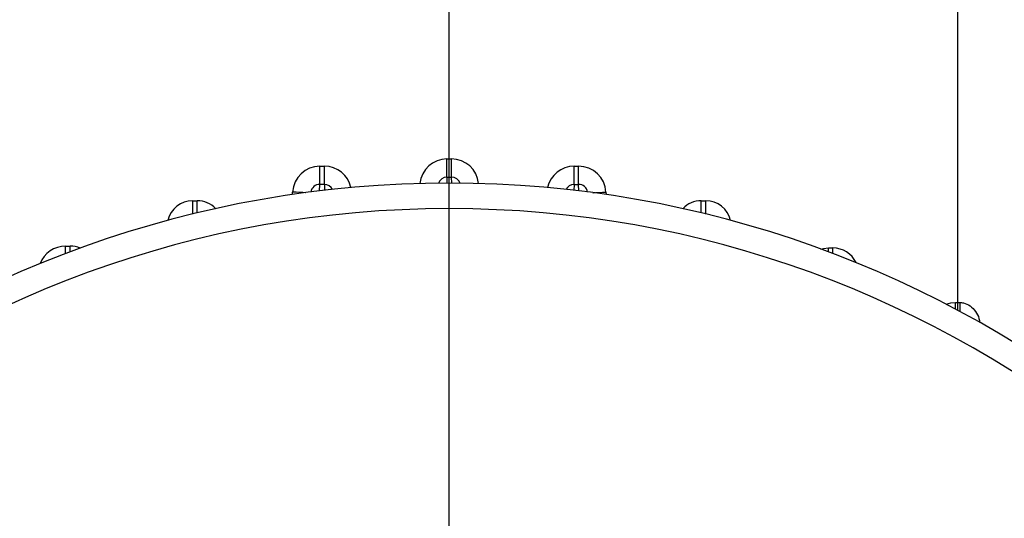
# Model space of a CAD drawing. Units: millimetres. Extents: x 37 to 3351, y 209 to 2930.
# Drawn here: x 264 to 535, y 1605 to 1742 of the extents above; entities that cross this region are included whole.
import ezdxf

# ---------------------------------------------------------------- set-up
doc = ezdxf.new("R2010")
doc.units = ezdxf.units.MM
doc.layers.add('SLD-0', color=7, linetype='Continuous')

# ---------------------------------------------------------------- blocks, each defined once
blk = doc.blocks.new('SW_CENTERMARKSYMBOL_2')
at = {"layer": 'SLD-0', "color": 0}
blk.add_line((0, 5), (0, 642.71), dxfattribs=at)

msp = doc.modelspace()

# ---------------------------------------------------------------- linework, layer by layer
at = {"linetype": 'Continuous', "lineweight": 25}
for p, q in [((522.48, 1664.26), (522.48, 1784.1)), ((381.85, 1698.76), (381.85, 1703.76)), ((381.85, 1703.76), (383.1, 1703.76)), ((383.1, 1698.76), (383.1, 1703.76)), ((346.85, 1696.76), (346.85, 1701.76)), ((346.85, 1701.76), (348.1, 1701.76)), ((348.1, 1696.76), (348.1, 1701.76)), ((416.85, 1696.76), (416.85, 1701.76)), ((416.85, 1701.76), (418.1, 1701.76)), ((418.1, 1696.76), (418.1, 1701.76)), ((346.76, 1694.94), (346.85, 1696.76)), ((348.1, 1696.76), (346.85, 1696.76)), ((346.85, 1696.76), (346.85, 1696.76)), ((348.1, 1696.76), (348.1, 1696.76)), ((348.1, 1696.76), (348.18, 1695.11)), ((381.85, 1698.76), (381.77, 1697.1)), ((381.85, 1698.76), (383.1, 1698.76)), ((381.85, 1698.76), (381.85, 1698.76)), ((383.1, 1698.76), (383.1, 1698.76)), ((383.19, 1697.1), (383.1, 1698.76)), ((416.85, 1696.76), (416.77, 1695.11)), ((416.85, 1696.76), (418.1, 1696.76)), ((416.85, 1696.76), (416.85, 1696.76)), ((418.1, 1696.76), (418.1, 1696.76)), ((418.19, 1694.94), (418.1, 1696.76)), ((339.32, 1693.95), (339.36, 1694.65)), ((425.59, 1694.65), (425.63, 1693.95)), ((311.85, 1692.26), (313.1, 1692.26)), ((311.85, 1688.59), (311.85, 1692.26)), ((313.1, 1688.9), (313.1, 1692.26)), ((451.85, 1692.26), (453.1, 1692.26)), ((451.85, 1688.9), (451.85, 1692.26)), ((453.1, 1688.59), (453.1, 1692.26)), ((276.85, 1679.76), (278.1, 1679.76)), ((276.85, 1677.71), (276.85, 1679.76)), ((278.1, 1678.19), (278.1, 1679.76)), ((486.85, 1679.26), (488.1, 1679.26)), ((486.85, 1678.19), (486.85, 1679.26)), ((488.1, 1677.71), (488.1, 1679.26)), ((521.85, 1664.26), (522.48, 1664.26)), ((521.85, 1662.43), (521.85, 1664.26)), ((522.48, 1664.26), (522.99, 1664.26)), ((522.48, 1662.1), (522.48, 1664.26))]:
    msp.add_line(p, q, dxfattribs=at)
at = {"linetype": 'Continuous', "lineweight": 25, "flags": 128}
for points in [[(342.97, 1694.46), (342.89, 1694.47), (342.13, 1694.51), (341.27, 1694.55), (340.33, 1694.6), (339.36, 1694.65)], [(421.98, 1694.46), (422.06, 1694.47), (422.82, 1694.51), (423.68, 1694.55), (424.62, 1694.6), (425.59, 1694.65)], [(484.79, 1678.95), (485.53, 1679.13), (486.85, 1679.26)], [(519.29, 1663.77), (520.53, 1664.13), (521.85, 1664.26)]]:
    msp.add_lwpolyline(points, dxfattribs=at)
at = {"linetype": 'Continuous', "lineweight": 25}
for centre, radius, start, end in [((381.85, 1696.26), 7.5, 90, 174.4324), ((383.1, 1696.26), 7.5, 5.5676, 90), ((346.85, 1694.26), 7.5, 90, 177), ((348.1, 1694.26), 7.5, 12.3628, 90), ((416.85, 1694.26), 7.5, 90, 167.6372), ((418.1, 1694.26), 7.5, 3, 90), ((382.48, 1399.6), 297.5, 294.3138, 245.6862), ((346.85, 1694.26), 2.5, 90, 171.0643), ((348.1, 1694.26), 2.5, 26.053, 90), ((381.85, 1696.26), 2.5, 90, 160.7866), ((383.1, 1696.26), 2.5, 19.2134, 90), ((416.85, 1694.26), 2.5, 90, 153.947), ((418.1, 1694.26), 2.5, 8.9357, 90), ((311.85, 1685.26), 7, 90, 166.9536), ((313.1, 1685.26), 7, 43.3935, 90), ((451.85, 1685.26), 7, 90, 136.6065), ((453.1, 1685.26), 7, 13.0464, 90), ((382.48, 1399.6), 290.48, 292.1224, 247.8776), ((276.85, 1672.26), 7.5, 90, 158.9432), ((278.1, 1672.26), 7.5, 68.1162, 90), ((488.1, 1672.26), 7, 25.0377, 90), ((673.85, 1664.18), 150.87, 179.9694, 180.8983)]:
    msp.add_arc(centre, radius, start, end, dxfattribs=at)
msp.add_open_spline([(522.99, 1664.26), (523.34, 1664.23), (524.37, 1664.16), (525.97, 1663.38), (527.42, 1661.85), (528.29, 1660.22), (528.44, 1659.11), (528.5, 1658.73)], degree=3, knots=[0, 0, 0, 0, 0.123575, 0.360779, 0.608961, 0.864907, 1, 1, 1, 1], dxfattribs=at)

# ---------------------------------------------------------------- block references
msp.add_blockref('SW_CENTERMARKSYMBOL_2', (382.48, 1399.6))

doc.saveas('drawing.dxf')
